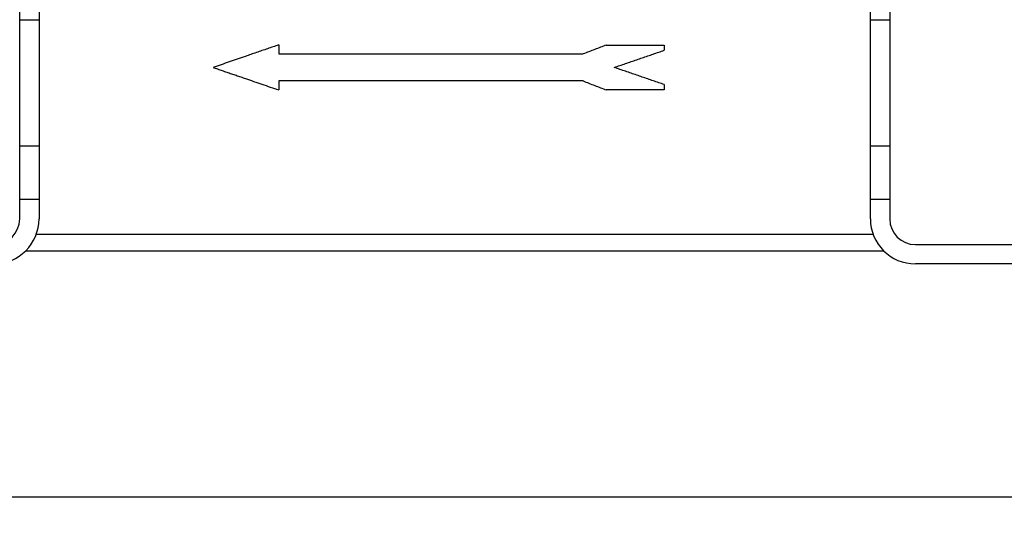
# Model space of a CAD drawing. Units: millimetres. Extents: x -117 to 664, y -34 to 370.
# Drawn here: x 69 to 100, y 204 to 220 of the extents above; entities that cross this region are included whole.
import ezdxf

# ---------------------------------------------------------------- set-up
doc = ezdxf.new("R2010")
doc.units = ezdxf.units.MM
doc.layers.add('FORMAT', color=7, linetype='Continuous')
doc.styles.add('SLDTEXTSTYLE1', font='TXT', dxfattribs={"width": 0.7})
doc.dimstyles.new('SLDDIMSTYLE0', dxfattribs={"dimtxt": 3.5, "dimasz": 3.5, "dimexe": 0, "dimexo": 0.0625, "dimgap": 0.875, "dimtad": 2, "dimlfac": 5, "dimrnd": 1e-09, "dimzin": 12, "dimdsep": 46, "dimtxsty": 'SLDTEXTSTYLE1', "dimsah": 1, "dimcen": 0.09, "dimadec": 0, "dimazin": 3, "dimtfac": 1, "dimtdec": 3, "dimtofl": 0, "dimtmove": 0, "dimatfit": 3, "dimfxl": 0, "dimfrac": 2, "dimtolj": 1, "dimtzin": 12, "dimarcsym": 0})

# ---------------------------------------------------------------- blocks, each defined once
blk = doc.blocks.new('_D_1')
at = {"layer": 'FORMAT'}
for p, q in [((37.312, 217.89), (37.312, 204.458)), ((242.112, 217.09), (242.112, 204.458)), ((242.112, 205.458), (37.312, 205.458))]:
    blk.add_line(p, q, dxfattribs=at)
for points in [[(37.312, 205.458), (40.812, 204.92), (40.812, 205.997)], [(242.112, 205.458), (238.612, 205.997), (238.612, 204.92)]]:
    blk.add_solid(points, dxfattribs=at)
at = {"layer": 'FORMAT', "insert": (133.323, 209.97), "char_height": 3.5, "attachment_point": 1, "style": 'SLDTEXTSTYLE1'}
blk.add_mtext('1024', dxfattribs=at)

msp = doc.modelspace()

# ---------------------------------------------------------------- linework, layer by layer
at = {"color": 7, "linetype": 'Continuous', "lineweight": 25}
for p, q in [((69.3123, 220.2702), (69.3123, 233.559)), ((69.9123, 233.559), (69.9123, 220.2702)), ((95.7123, 220.2702), (95.7123, 232.7181)), ((96.3123, 232.7181), (96.3123, 220.2702)), ((69.9123, 220.2702), (69.3123, 220.2702)), ((69.3123, 216.3535), (69.3123, 220.2702)), ((69.9123, 220.2702), (69.9123, 216.3535)), ((96.3123, 220.2702), (95.7123, 220.2702)), ((95.7123, 216.3535), (95.7123, 220.2702)), ((96.3123, 220.2702), (96.3123, 216.3535)), ((77.3502, 219.4995), (77.3502, 219.2195)), ((87.5175, 219.4948), (89.3123, 219.4948)), ((89.3123, 219.4948), (89.3123, 219.3312)), ((77.3502, 219.2195), (86.7979, 219.2195)), ((86.7938, 218.3795), (77.3502, 218.3795)), ((77.3502, 218.3795), (77.3502, 218.0995)), ((89.3123, 218.2679), (89.3123, 218.0995)), ((89.3123, 218.0995), (87.5175, 218.0995)), ((69.9123, 216.3535), (69.3123, 216.3535)), ((69.3123, 214.6995), (69.3123, 216.3535)), ((69.9123, 216.3535), (69.9123, 214.6995)), ((96.3123, 216.3535), (95.7123, 216.3535)), ((95.7123, 214.6995), (95.7123, 216.3535)), ((96.3123, 216.3535), (96.3123, 214.6995)), ((69.9123, 214.6995), (69.3123, 214.6995)), ((69.3123, 214.0995), (69.3123, 214.6995)), ((69.9123, 214.6995), (69.9123, 214.0995)), ((96.3123, 214.6995), (95.7123, 214.6995)), ((95.7123, 214.0995), (95.7123, 214.6995)), ((96.3123, 214.6995), (96.3123, 214.0995)), ((69.8273, 213.6192), (95.7973, 213.6192)), ((97.1123, 213.2995), (104.7123, 213.2995)), ((96.1325, 213.0995), (69.4921, 213.0995)), ((121.9123, 212.6995), (97.1123, 212.6995))]:
    msp.add_line(p, q, dxfattribs=at)
for centre, radius, start, end in [((68.5123, 214.0995), 0.8, 270, 0), ((68.5123, 214.0995), 1.4, 270, 0), ((97.1123, 214.0995), 1.4, 180, 270), ((97.1123, 214.0995), 0.8, 180, 270)]:
    msp.add_arc(centre, radius, start, end, dxfattribs=at)
for points, knots in [([(69.3123, 226.9781), (68.9926, 226.3222), (68.6553, 225.7034), (67.9687, 224.5246), (67.6192, 223.9647), (67.0977, 223.1643), (66.9242, 222.9042), (66.5798, 222.3971), (66.4084, 222.1496), (65.9077, 221.4372), (65.5894, 220.9988), (64.9942, 220.1943), (64.7173, 219.8283), (64.4044, 219.4199), (64.3434, 219.3407), (64.2252, 219.1874), (64.1677, 219.1132), (64.0018, 218.8995), (63.9004, 218.7697), (63.6255, 218.4193), (63.481, 218.237), (63.3544, 218.0777), (63.3318, 218.0493), (63.2922, 217.9997), (63.2753, 217.9784), (63.2334, 217.926), (63.2174, 217.9059), (63.2133, 217.9008)], [0, 0, 0, 0, 0.125, 0.125, 0.25, 0.25, 0.3125, 0.3125, 0.375, 0.375, 0.5, 0.5, 0.625, 0.625, 0.65625, 0.65625, 0.6875, 0.6875, 0.75, 0.75, 0.875, 0.875, 0.90625, 0.90625, 0.9375, 0.9375, 1, 1, 1, 1]), ([(102.4113, 217.9008), (102.4032, 217.9109), (102.3475, 217.9806), (102.1986, 218.1678), (102.138, 218.2441), (102.0313, 218.3791), (101.993, 218.4276), (101.9113, 218.5314), (101.8676, 218.5868), (101.638, 218.8796), (101.4184, 219.1615), (101.0448, 219.6488), (100.9128, 219.8221), (100.7047, 220.0979), (100.6336, 220.1925), (100.4882, 220.387), (100.4138, 220.487), (100.0369, 220.9964), (99.7176, 221.4363), (99.0557, 222.3778), (98.7131, 222.8793), (98.1907, 223.6801), (98.015, 223.9554), (97.6634, 224.5223), (97.4885, 224.8122), (96.9697, 225.7026), (96.6314, 226.3234), (96.3123, 226.9781)], [0, 0, 0, 0, 0.125, 0.125, 0.1875, 0.1875, 0.21875, 0.21875, 0.25, 0.25, 0.375, 0.375, 0.4375, 0.4375, 0.46875, 0.46875, 0.5, 0.5, 0.625, 0.625, 0.75, 0.75, 0.8125, 0.8125, 0.875, 0.875, 1, 1, 1, 1]), ([(77.3502, 219.4995), (77.292, 219.4796), (77.1756, 219.4396), (77.002, 219.3799), (76.8291, 219.3205), (76.657, 219.2614), (76.4858, 219.2026), (76.287, 219.1343), (76.0613, 219.0568), (75.8094, 218.9703), (75.5595, 218.8845), (75.3947, 218.8279), (75.3123, 218.7995)], [0, 0, 0, 0, 0.0835631, 0.1670669, 0.2505216, 0.3339377, 0.4173255, 0.5006955, 0.6256513, 0.7504971, 0.8752682, 1, 1, 1, 1]), ([(87.5175, 219.4948), (87.4578, 219.472), (87.3386, 219.4264), (87.1589, 219.3577), (86.9787, 219.2887), (86.8582, 219.2426), (86.7979, 219.2195)], [0, 0, 0, 0, 0.2498676, 0.4998033, 0.7498373, 1, 1, 1, 1]), ([(87.7646, 218.7995), (87.823, 218.8196), (87.9397, 218.8597), (88.1139, 218.9195), (88.2874, 218.9791), (88.4602, 219.0385), (88.6321, 219.0975), (88.8034, 219.1563), (88.9738, 219.2149), (89.1435, 219.2732), (89.256, 219.3118), (89.3123, 219.3312)], [0, 0, 0, 0, 0.1113574, 0.2226217, 0.3338064, 0.4449249, 0.5559908, 0.6670177, 0.7780192, 0.8890087, 1, 1, 1, 1]), ([(75.3123, 218.7995), (75.3593, 218.7834), (75.4534, 218.7511), (75.5954, 218.7023), (75.738, 218.6533), (75.8813, 218.6041), (76.0253, 218.5546), (76.17, 218.5049), (76.3517, 218.4425), (76.5711, 218.3672), (76.829, 218.2786), (77.0885, 218.1894), (77.263, 218.1295), (77.3502, 218.0995)], [0, 0, 0, 0, 0.0712616, 0.1425349, 0.2138265, 0.2851431, 0.3564911, 0.4278772, 0.4993081, 0.6243506, 0.7494567, 0.8746615, 1, 1, 1, 1]), ([(89.3123, 218.2679), (89.256, 218.2873), (89.1435, 218.3259), (88.9738, 218.3842), (88.8034, 218.4428), (88.6321, 218.5016), (88.4602, 218.5606), (88.2874, 218.62), (88.1139, 218.6796), (87.9397, 218.7394), (87.823, 218.7795), (87.7646, 218.7995)], [0, 0, 0, 0, 0.1109913, 0.2219808, 0.3329823, 0.4440092, 0.5550751, 0.6661936, 0.7773783, 0.8886426, 1, 1, 1, 1]), ([(86.7938, 218.3795), (86.8544, 218.3561), (86.9757, 218.3092), (87.1569, 218.2391), (87.3375, 218.1692), (87.4575, 218.1228), (87.5175, 218.0995)], [0, 0, 0, 0, 0.2501666, 0.5002017, 0.750136, 1, 1, 1, 1])]:
    msp.add_open_spline(points, degree=3, knots=knots, dxfattribs=at)

# ---------------------------------------------------------------- dimensions: what is measured, and where the dimension line sits
at = {"layer": 'FORMAT'}
dim = msp.add_linear_dim(base=(37.3123, 205.4582), p1=(242.1123, 217.0995), p2=(37.3123, 217.8995), dimstyle='SLDDIMSTYLE0', dxfattribs=at)
dim.commit()
dim.dimension.update_dxf_attribs({"geometry": '_D_1', "text_midpoint": (137.4307, 205.4582), "dimtype": 160})

doc.saveas('drawing.dxf')
